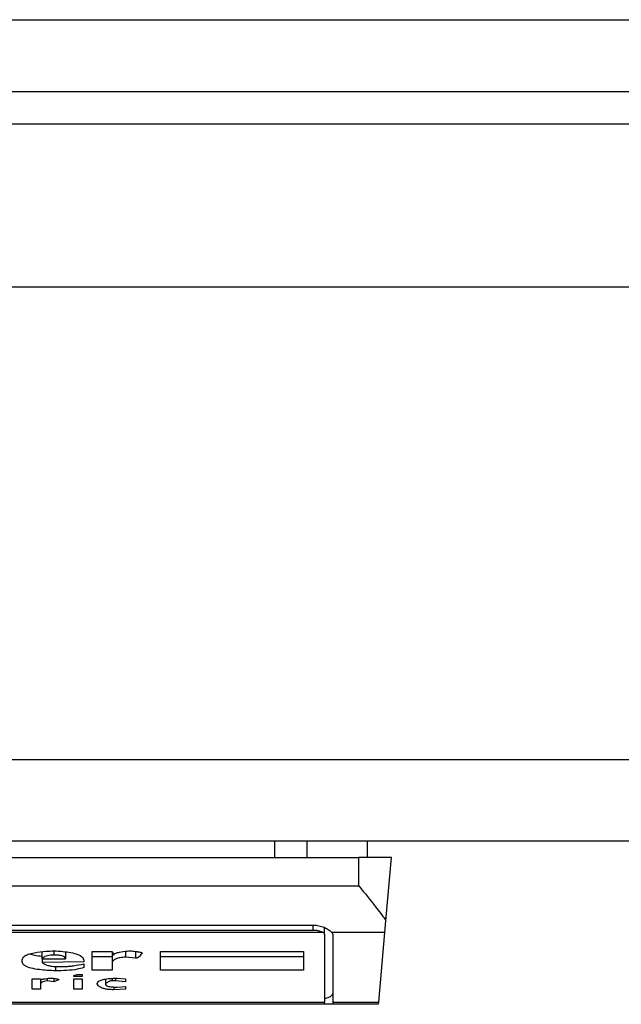
# Model space of a CAD drawing. Units: inches. Extents: x 0.4 to 10.6, y 0.4 to 8.1.
# Drawn here: x 9 to 9.1, y 5.7 to 5.7 of the extents above; entities that cross this region are included whole.
import ezdxf

# ---------------------------------------------------------------- set-up
doc = ezdxf.new("R2010")
doc.units = ezdxf.units.IN
doc.header["$MEASUREMENT"] = 0

msp = doc.modelspace()

# ---------------------------------------------------------------- linework, layer by layer
at = {"color": 7, "linetype": 'Continuous', "lineweight": 25}
for p, q in [((8.989929725050786, 5.737328614148973), (9.771557021639369, 5.737328614148971)), ((8.989929725051443, 5.734441475042019), (9.771557021639369, 5.734441475042016)), ((9.74622893765118, 5.733129139084011), (9.015257809040945, 5.733129139084012)), ((9.763289305103935, 5.726567459293984), (8.996097704054723, 5.726567459293987)), ((9.763289305104593, 5.707538587902908), (8.99609770405538, 5.707538587902911)), ((9.763289305105248, 5.704257748007896), (8.996097704052755, 5.704257748007898)), ((9.053726498773226, 5.704257748007897), (9.053726498773226, 5.703601580028894)), ((9.05502606316815, 5.704257748007897), (9.05502606316824, 5.703601580028894)), ((9.057449410090813, 5.704257748007897), (9.057449410090813, 5.703601580028894)), ((9.02431292715118, 5.703601580028894), (9.057121326101312, 5.703601580028894)), ((9.058433662059317, 5.703601580028894), (9.057121326101312, 5.703601580028894)), ((9.057121326101312, 5.702459847746086), (9.057121326101312, 5.703601580028894)), ((9.0582115366808, 5.701062675334676), (9.058433662059317, 5.703601580028894)), ((9.02431292715118, 5.702459847746086), (9.057121326101312, 5.702459847746086)), ((9.026150197492386, 5.700885044595823), (9.055284055759447, 5.700885044595823)), ((9.055743373345406, 5.700519896457459), (9.055743373345406, 5.700782883073678)), ((9.058169534696846, 5.700582590461281), (9.058211536680874, 5.701062675335533)), ((9.05569818089271, 5.700582590460738), (9.02573607235963, 5.700582590460965)), ((9.026150197492386, 5.700685765615207), (9.055284055760104, 5.700685765615207)), ((9.055743373345406, 5.700519896457459), (9.055743373344749, 5.69778731487006)), ((9.058169534696821, 5.700582590460985), (9.056045979786049, 5.700582590461048)), ((9.056071457334578, 5.700519896457459), (9.056071457333594, 5.697787314870034)), ((9.05792497977121, 5.697787314870362), (9.058169534696821, 5.700582590460985)), ((9.04436888769556, 5.699531496663521), (9.044368888408398, 5.699811421023114)), ((9.045307540979264, 5.699799688951378), (9.045307540978609, 5.699531497540661)), ((9.046380287564894, 5.69906604493463), (9.046380287564565, 5.699827694719681)), ((9.046380287564565, 5.699827694719681), (9.047184847969406, 5.699827694719916)), ((9.046380287565878, 5.699616494471152), (9.047184847970078, 5.699616494471152)), ((9.047184847969406, 5.699827694719916), (9.047251894977911, 5.699679596057137)), ((9.047184847970058, 5.699827694718478), (9.047184847970078, 5.699341085057803)), ((9.047721220335559, 5.699827642075966), (9.047721220336477, 5.699594968416803)), ((9.048123500538395, 5.699552654450378), (9.047721220336477, 5.699594968416803)), ((9.048123500538468, 5.699824495266046), (9.048123500538395, 5.699552654450378)), ((9.04912920011706, 5.699827694719681), (9.054895211403148, 5.699827694719888)), ((9.04912920011706, 5.699066044934837), (9.04912920011706, 5.699827694719681)), ((9.04912920011706, 5.699616494471152), (9.054895211403148, 5.699616494471152)), ((9.054895211403148, 5.699827694719888), (9.054895211403148, 5.699066044934837)), ((9.043564329858528, 5.699404555933754), (9.043564329858508, 5.699489182822576)), ((9.04436888769556, 5.699531496663521), (9.045307540978609, 5.699531497540661)), ((9.044368887517281, 5.699531496663521), (9.044368887517269, 5.699383399889109)), ((9.046045054374263, 5.699404555933967), (9.044368887517269, 5.699383399889109)), ((9.044905262627573, 5.699218617119185), (9.044905262628358, 5.69904488795188)), ((9.045039354794225, 5.699214143451144), (9.045240495821783, 5.699214143451108)), ((9.046045054373621, 5.699468026664335), (9.046045054374263, 5.699404555933967)), ((9.046045054373621, 5.699319928147411), (9.046045054373556, 5.699171829631061)), ((9.047184847970078, 5.699341085057803), (9.047184847970078, 5.699066044934837)), ((9.045642774170865, 5.698854475541999), (9.045776868190686, 5.698896789435077)), ((9.045642774170865, 5.698812161648982), (9.045642774170865, 5.698854475541999)), ((9.045978007363779, 5.698812161648982), (9.045642774170865, 5.698812161648982)), ((9.045776868190686, 5.698896789435077), (9.045978007363779, 5.698896789434954)), ((9.045978007363779, 5.698896789434954), (9.045978007363779, 5.698812161648982)), ((9.047184847970078, 5.699066044934837), (9.046380287564894, 5.69906604493463)), ((9.054895211403148, 5.699066044934837), (9.04912920011706, 5.699066044934837)), ((9.043966610060629, 5.698304395150183), (9.043966610060629, 5.698727533862614)), ((9.043966610060629, 5.698727533862614), (9.04430184325223, 5.698727533862614)), ((9.04430184325223, 5.698727533862614), (9.044301843252294, 5.698685220042488)), ((9.04430184325223, 5.698685220042471), (9.04430184325223, 5.698494807559486)), ((9.04430184325223, 5.698494807559486), (9.04430184325223, 5.698304395150183)), ((9.044570029436482, 5.69873566525459), (9.044570029436832, 5.698642906149108)), ((9.044838215620487, 5.69860059225578), (9.044570029436832, 5.698642906149108)), ((9.044838215619983, 5.698738850920751), (9.044838215620487, 5.69860059225578)), ((9.045039354794328, 5.698685220042487), (9.044838215620487, 5.69860059225578)), ((9.045642774170865, 5.698727533862614), (9.045978007363779, 5.698727533862614)), ((9.045642774170865, 5.698304395150183), (9.045642774170865, 5.698727533862614)), ((9.045978007363779, 5.698727533862614), (9.045978007363779, 5.698304395150183)), ((9.046916661786483, 5.698710336973825), (9.04691666178636, 5.698515964506241)), ((9.047318940134222, 5.69864290614948), (9.047184847970078, 5.698642906149288)), ((9.04725189497795, 5.698392951419468), (9.047251898258782, 5.698283238203691)), ((9.047318940134119, 5.698745484537882), (9.047318940134222, 5.69864290614948)), ((9.04772122033719, 5.698600592255739), (9.047318940134222, 5.69864290614948)), ((9.04738598714557, 5.698748690845771), (9.047721220337532, 5.698727533862614)), ((9.047385987144622, 5.69838902290009), (9.04772122033753, 5.698410179809722)), ((9.047721220337532, 5.698727533862614), (9.04772122033719, 5.698600592255739)), ((9.04772122033753, 5.698410179809722), (9.047721220337516, 5.698304395150251)), ((9.04430184325223, 5.698304395150183), (9.043966610060629, 5.698304395150183)), ((9.045978007363779, 5.698304395150183), (9.045642774170865, 5.698304395150183)), ((9.047721220337516, 5.698304395150251), (9.047251898258782, 5.698283238203691)), ((9.025690879907742, 5.69778731487006), (9.055743373344749, 5.69778731487006)), ((9.055743373344749, 5.69769606821787), (9.025690879907742, 5.697696068217871)), ((9.055743373344749, 5.69769606821787), (9.055743373344749, 5.69778731487006)), ((9.05607145733425, 5.69769606821787), (9.055743373345406, 5.69769606821787)), ((9.056071457333594, 5.697787314870034), (9.05792497977121, 5.697787314870362)), ((9.056071457333594, 5.697787314870034), (9.056071457333594, 5.69769606821787)), ((9.057916996723527, 5.697696068217838), (9.056071457333594, 5.69769606821787)), ((9.057916996723533, 5.69769606821787), (9.057924979771238, 5.69778731487067))]:
    msp.add_line(p, q, dxfattribs=at)
at = {"color": 1, "linetype": 'Continuous', "lineweight": 25}
for p, q in [((9.055284055760104, 5.700685765615207), (9.055284055760104, 5.700885044595752)), ((9.044838215620995, 5.699848775735456), (9.044838215620997, 5.699679596056758)), ((9.047184847970078, 5.698739072010985), (9.047184847970078, 5.698642906149288))]:
    msp.add_line(p, q, dxfattribs=at)
at = {"color": 7, "linetype": 'Continuous', "lineweight": 25}
for centre, radius, start, end in [((9.055661968430647, 5.700508851703426), 8.215075616582743e-05, 7.726525079527616, 63.84474697406741), ((9.055972752589685, 5.700516308662989), 9.876992962656246e-05, 2.081713689970295, 42.14990600416684)]:
    msp.add_arc(centre, radius, start, end, dxfattribs=at)
msp.add_ellipse((9.055284055760104, 5.698130130187914), major_axis=(0.0007874015748026153, 0), ratio=0.3155555555572951, start_param=5.335215565800911, end_param=6.283185307179586, dxfattribs=at)
for points, knots in [([(9.057121326101312, 5.702459847746086), (9.057123469071854, 5.702457223148286), (9.057352857613427, 5.702176280107204), (9.057739611770062, 5.701702763149338), (9.058083038401904, 5.701251328954138), (9.058200352111331, 5.70107909586298), (9.058211536680874, 5.701062675335533)], [0, 0, 0, 0, 0.005366969342967241, 0.5744928572847571, 0.9594325825061477, 1, 1, 1, 1]), ([(9.055284055759447, 5.700885044595823), (9.055362175651071, 5.700879775849063), (9.05551805963285, 5.700869262352348), (9.055704995530448, 5.700804360259467), (9.055874187213579, 5.700722191719661), (9.055988715368985, 5.700643478168971), (9.056031639983011, 5.700597837586291), (9.056045979786049, 5.700582590461048)], [0, 0, 0, 0, 0.2158628289906336, 0.4307424985137928, 0.5898289886380367, 0.8629743878278205, 1, 1, 1, 1]), ([(9.055284055760104, 5.700685765615207), (9.055332541134202, 5.700683560441812), (9.055429412486264, 5.700679154615677), (9.055559278298587, 5.700647418199396), (9.055648578453301, 5.700612442544098), (9.055685098578627, 5.700590463749536), (9.05569818089271, 5.700582590460738)], [0, 0, 0, 0, 0.2749952387973871, 0.549426731018929, 0.838594720863971, 1, 1, 1, 1]), ([(9.043564329858508, 5.699489182822576), (9.043576741381951, 5.699535979975132), (9.043597904987699, 5.699615776503833), (9.043795734106972, 5.69971385372889), (9.04409869342727, 5.699788853553201), (9.044464402583994, 5.699830480116946), (9.044735485655332, 5.699843803060297), (9.044838212478474, 5.699848851784433)], [0, 0, 0, 0, 0.2383138406453289, 0.406362699149789, 0.5741356630708758, 0.8386188772110824, 1, 1, 1, 1]), ([(9.043859260220069, 5.699722775195817), (9.04392194458962, 5.699704661330538), (9.044066730011867, 5.699662822772507), (9.044259548918411, 5.699645015361415), (9.04436888751729, 5.699634917610041)], [0, 0, 0, 0, 0.432946691585405, 1, 1, 1, 1]), ([(9.044838215620997, 5.699679596056758), (9.044792806846658, 5.69967849547553), (9.044701764298846, 5.699676288859726), (9.044573816162442, 5.699654048569751), (9.04445344466133, 5.699610059455239), (9.044397643302522, 5.699565482202146), (9.044372329058309, 5.699535563924796), (9.04436888769556, 5.699531496663521)], [0, 0, 0, 0, 0.1835223856167876, 0.3679541192325723, 0.5822540821347924, 0.9432092371358559, 1, 1, 1, 1]), ([(9.044838212478474, 5.699848851784433), (9.045079664378981, 5.699831960186806), (9.045440014808708, 5.699806750633885), (9.045813708995121, 5.699709576301147), (9.046013466452973, 5.699601707645208), (9.046033570925086, 5.699516624945969), (9.046045054373621, 5.699468026664335)], [0, 0, 0, 0, 0.3781346666798949, 0.5643400998121332, 0.7511559610238238, 1, 1, 1, 1]), ([(9.045307540978609, 5.699531497540661), (9.045302076034172, 5.699556939835805), (9.04529388979991, 5.699595051218387), (9.045208057170822, 5.699639376999356), (9.045103427903292, 5.699664856157471), (9.04497369606824, 5.699677860024139), (9.044881517368488, 5.699679041192588), (9.044838215620997, 5.699679596056758)], [0, 0, 0, 0, 0.3222030592779025, 0.4826452956400251, 0.6438015541265585, 0.8326726759938825, 1, 1, 1, 1]), ([(9.047721220336477, 5.699594968416803), (9.047648492229788, 5.699588404874573), (9.047502433563748, 5.699575223420165), (9.047338967275644, 5.699529322043975), (9.047221449299482, 5.699459986957679), (9.047187640188763, 5.699395420801888), (9.047185348544946, 5.699350826095698), (9.047184847970078, 5.699341085057803)], [0, 0, 0, 0, 0.2066297856361848, 0.41497121578708, 0.5921370149520956, 0.9109085106136574, 1, 1, 1, 1]), ([(9.047251894977911, 5.699679596057137), (9.047256037148395, 5.699693375413942), (9.047264325697535, 5.699720948126471), (9.047344166672248, 5.69976211481761), (9.047516994668463, 5.699806714935112), (9.047726458243657, 5.699832771654909), (9.047880445483482, 5.6998454111213), (9.047922361363778, 5.699848851629495)], [0, 0, 0, 0, 0.1450076556267808, 0.2901626294711215, 0.4907666114574247, 0.8613848408412695, 1, 1, 1, 1]), ([(9.047922361363778, 5.699848851629495), (9.047985896127193, 5.699841575303743), (9.048102285028126, 5.699828245852094), (9.048241446336789, 5.699808445220223), (9.048326113819336, 5.699792330886169), (9.04836737045488, 5.699780884748405), (9.048388366103937, 5.69977236860243), (9.048390859609556, 5.699766252571693), (9.048391686722113, 5.699764223843232)], [0, 0, 0, 0, 0.3621818833383201, 0.6634785284980762, 0.8203555993364168, 0.8918731174998012, 0.9641335870839784, 1, 1, 1, 1]), ([(9.048391686722113, 5.699764223843232), (9.048364181285159, 5.699718036840237), (9.04832824450783, 5.699657691969331), (9.048253671666883, 5.699594375640038), (9.048213031457616, 5.699571800613782), (9.048183827408607, 5.699560538125917), (9.048153985581987, 5.699554411158689), (9.048135364710735, 5.699552759381374), (9.048125564278953, 5.69955267270284), (9.048123500538395, 5.699552654450378)], [0, 0, 0, 0, 0.5989193864747205, 0.7825082970373786, 0.8545822795038605, 0.9270682362241498, 0.9622967449157137, 0.9920605807511658, 1, 1, 1, 1]), ([(9.044905262628358, 5.69904488795188), (9.044684010205774, 5.699055682804454), (9.044336896178141, 5.699072618414518), (9.043914402934668, 5.699144354927614), (9.043676518923784, 5.699230499668231), (9.043576127092077, 5.699323113058039), (9.043567862076838, 5.699380171062884), (9.043564329858528, 5.699404555933754)], [0, 0, 0, 0, 0.3338267735422801, 0.5237273994254535, 0.7154871278104785, 0.8784077769920234, 1, 1, 1, 1]), ([(9.044368887517269, 5.699383399889109), (9.044412812472908, 5.69934897843701), (9.0444815573272, 5.699295107063103), (9.044673414665645, 5.69924096104935), (9.04485588371293, 5.699217293966292), (9.044981926758622, 5.699215129589639), (9.045039354794225, 5.699214143451144)], [0, 0, 0, 0, 0.3836512339760599, 0.6004342587361502, 0.8179488960346926, 0.9999999999999999, 0.9999999999999999, 0.9999999999999999, 0.9999999999999999]), ([(9.046045054373556, 5.699171829631061), (9.045960919749831, 5.699148148213281), (9.04576675526113, 5.699093496630245), (9.045359746781818, 5.699051526119175), (9.04505781459713, 5.699047116116453), (9.044905262628358, 5.69904488795188)], [0, 0, 0, 0, 0.2744738253682203, 0.6334261402163052, 1, 1, 1, 1]), ([(9.045240495821783, 5.699214143451108), (9.045305817261003, 5.699216996111434), (9.04544183094625, 5.699222935981229), (9.045711382662322, 5.699260897975612), (9.04590879842099, 5.699295822980505), (9.046045054373621, 5.699319928147411)], [0, 0, 0, 0, 0.2225552254890981, 0.4634092076434493, 1, 1, 1, 1]), ([(9.044301843252294, 5.698685220042488), (9.044347128083372, 5.698696183310082), (9.044425221598821, 5.698715089422502), (9.044568609311588, 5.698738157737457), (9.044683615023137, 5.698748047567779), (9.044758491976168, 5.698748597707148), (9.04477116861181, 5.698748690845505)], [0, 0, 0, 0, 0.3315530467520078, 0.5717619423991365, 0.9274994827532337, 1, 1, 1, 1]), ([(9.044570029436832, 5.698642906149108), (9.04452780146048, 5.69863603430221), (9.044443167676944, 5.69862226166963), (9.044350355008898, 5.698583738371561), (9.04430716541195, 5.698539427854294), (9.044303457859254, 5.698508344214751), (9.04430184325223, 5.698494807559486)], [0, 0, 0, 0, 0.2394081033501857, 0.4798244042444629, 0.7734680423476478, 1, 1, 1, 1]), ([(9.04477116861181, 5.698748690845505), (9.04482669168451, 5.698741583579053), (9.044906893059272, 5.698731317350753), (9.044989407078972, 5.698713398728505), (9.045023342623736, 5.698701468016243), (9.045037511288987, 5.698692622373212), (9.045038862575153, 5.69868719647784), (9.045039354794328, 5.698685220042487)], [0, 0, 0, 0, 0.5070170639577918, 0.7323705907971582, 0.8484052842599077, 0.9447801450052595, 1, 1, 1, 1]), ([(9.046581428593377, 5.698515963607917), (9.04658717495172, 5.698544802518965), (9.046597164677692, 5.698594937369873), (9.046700569314535, 5.698660710532525), (9.046866440846355, 5.698708892648084), (9.047104700760254, 5.69873998728058), (9.047287878525744, 5.698745655168209), (9.04738598714557, 5.698748690845771)], [0, 0, 0, 0, 0.2269096839378674, 0.3944699283044481, 0.5627059692546093, 0.7657886387042532, 1, 1, 1, 1]), ([(9.047251898258782, 5.698283238203691), (9.047181174838455, 5.698284811618819), (9.04705043506093, 5.698287720244315), (9.0468794205895, 5.698315656496808), (9.046732476613267, 5.698364039697181), (9.046630885109478, 5.698433387427409), (9.046597628295974, 5.698488915411415), (9.046581428593377, 5.698515963607917)], [0, 0, 0, 0, 0.1864051445190956, 0.3445897697106526, 0.502470667440658, 0.7576488433198686, 1, 1, 1, 1]), ([(9.047184847970078, 5.698642906149288), (9.047174326127593, 5.69864253028452), (9.04715007672711, 5.698641664039345), (9.047107074525552, 5.698633145712589), (9.047021073243993, 5.698601889489883), (9.046965550039044, 5.698559255712348), (9.046925923140718, 5.698524165560242), (9.04691666178636, 5.698515964506241)], [0, 0, 0, 0, 0.06048964806331806, 0.1394088253095689, 0.2882637791920918, 0.8336573986874009, 0.9999999999999999, 0.9999999999999999, 0.9999999999999999, 0.9999999999999999]), ([(9.04691666178636, 5.698515964506241), (9.046920976497297, 5.698496504885155), (9.046927769278685, 5.698465869008543), (9.046997588043563, 5.698429061379924), (9.047092221058877, 5.69840545829005), (9.04722680752848, 5.698391076520747), (9.047330087693078, 5.698389744074516), (9.047385987144622, 5.69838902290009)], [0, 0, 0, 0, 0.2656882367679554, 0.4182811167475108, 0.5712942654521287, 0.7679669128307641, 1, 1, 1, 1])]:
    msp.add_open_spline(points, degree=3, knots=knots, dxfattribs=at)

doc.saveas('drawing.dxf')
